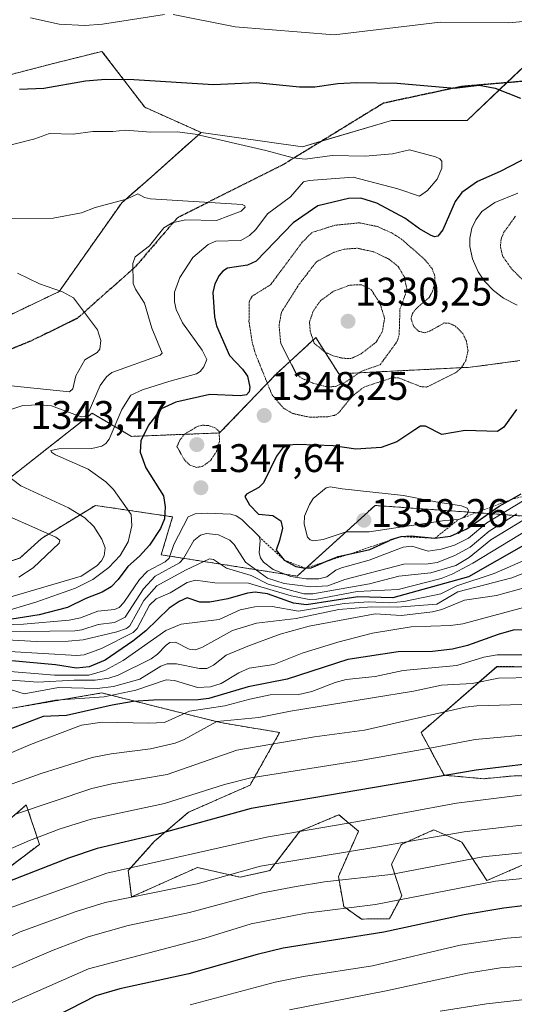
# Model space of a CAD drawing. Units: metres. Extents: x 647835 to 651285, y 4755472 to 4757860.
# Drawn here: x 648007 to 648131, y 4756998 to 4757246 of the extents above; entities that cross this region are included whole.
import ezdxf
from ezdxf.enums import TextEntityAlignment as Align

# ---------------------------------------------------------------- set-up
doc = ezdxf.new("R2010")
doc.units = ezdxf.units.M
doc.header["$MEASUREMENT"] = 0
for name, pattern in [('TRAZOS', [0.75, 0.5, -0.25]), ('TRAZOS2', [0.375, 0.25, -0.125]), ('TRAZOSX2', [1.5, 1, -0.5])]:
    doc.linetypes.add(name, pattern=pattern)
for name, color, linetype, lineweight in [('Arbolado forestal', 92, 'TRAZOS', 0), ('Arbolado forestal CxS', 92, 'Continuous', 0), ('Carátula', 7, 'Continuous', 5), ('Curva de nivel maestra', 36, 'Continuous', 30), ('Curva de nivel normal', 36, 'Continuous', 0), ('Curva de nivel normal depresión', 36, 'TRAZOS2', 0), ('Escarpado lineal', 39, 'TRAZOS', 0), ('Pastizal CxS', 92, 'Continuous', 0), ('Punto de cota en terreno', 7, 'Continuous', 0), ('Roquedo', 95, 'Continuous', 0), ('Roquedo CxS', 135, 'Continuous', 0), ('Ruta', 19, 'TRAZOS2', 30), ('Rótulo de punto de cota en terreno', 19, 'Continuous', 0), ('Senda', 19, 'TRAZOSX2', 0)]:
    doc.layers.add(name, color=color, linetype=linetype, lineweight=lineweight)
doc.styles.add('Arial', font='txt', dxfattribs={"height": 0.2})

# ---------------------------------------------------------------- blocks, each defined once
blk = doc.blocks.new('*U150')
at = {"layer": 'Pastizal CxS', "color": 92, "linetype": 'Continuous', "lineweight": 0}
blk.add_polyline3d([(648263.84, 4757220.35, 1355.16), (648236.56, 4757217.87, 1353.2), (648215.89, 4757217.05, 1351.68), (648211.76, 4757224.49, 1351.61), (648204.57, 4757228.53, 1350.49), (648192.06, 4757229.1, 1348.71), (648157.19, 4757229.45, 1347.97), (648139.05, 4757239.24, 1346.68), (648119.16, 4757220.35, 1351.56), (648100.15, 4757220.35, 1352.36), (648077.82, 4757213.74, 1353.92), (648052.3, 4757217.33, 1354.42), (648038.14, 4757223.66, 1352.46), (648027.39, 4757237.72, 1346.92), (648014.16, 4757234.42, 1347.84), (647995.15, 4757229.45, 1348.85), (647978.61, 4757220.36, 1351.01), (647967.04, 4757216.22, 1352.07), (647957.12, 4757203.82, 1356.7), (647940.58, 4757211.26, 1353.7), (647901.72, 4757216.22, 1355.02), (647875.27, 4757226.98, 1350.02), (647871.13, 4757242.69, 1343.5), (647880.23, 4757248.48, 1341.9)], dxfattribs=at)
blk = doc.blocks.new('*U156')
at = {"layer": 'Arbolado forestal CxS', "color": 92, "linetype": 'Continuous', "lineweight": 0}
for points in [[(647995.15, 4757229.45, 1348.85), (648014.16, 4757234.42, 1347.84), (648027.39, 4757237.72, 1346.92), (648038.14, 4757223.66, 1352.46), (648052.3, 4757217.33, 1354.42), (648038.97, 4757205.47, 1358.94), (648032.35, 4757199.68, 1359.95), (648016.64, 4757177.35, 1365.11), (647999.28, 4757169.08, 1367.94)], [(648002.49, 4757129.14, 1361.04), (648024.91, 4757146.74, 1358.63), (648034.83, 4757140.95, 1351.6), (648056.96, 4757141.8, 1345.04), (648071.21, 4757156.67, 1342.49), (648081.13, 4757165.77, 1334.12), (648086.92, 4757156.67, 1337.42), (648119.99, 4757158.32, 1345.35), (648132.39, 4757159.98, 1348.96)], [(648142.31, 4757120.27, 1331.56), (648096.01, 4757123.58, 1356.46), (648076.41, 4757105.82, 1344.87), (648042.27, 4757111.18, 1345.11), (648045.13, 4757120.71, 1347.46), (648025.74, 4757123.59, 1357.8), (648012.17, 4757115.27, 1364), (648006.72, 4757110.35, 1366.73), (647976.15, 4757100.27, 1362.13)]]:
    blk.add_polyline3d(points, dxfattribs=at)
blk = doc.blocks.new('*U163')
at = {"layer": 'Curva de nivel normal', "color": 36, "linetype": 'Continuous', "lineweight": 0}
for points in [[(647995.4, 4757093.32, 1345), (648007.68, 4757093.71, 1345), (648019.14, 4757094.76, 1345), (648021.97, 4757095.31, 1345), (648026.34, 4757097.03, 1345), (648030.53, 4757097.39, 1345), (648031.67, 4757097.94, 1345), (648032.92, 4757099.21, 1345), (648036.8, 4757104.98, 1345), (648038.85, 4757107.03, 1345), (648043.23, 4757109.38, 1345), (648044.3, 4757110.31, 1345), (648045.45, 4757113.8, 1345), (648049.09, 4757120.71, 1345), (648050.79, 4757121.48, 1345), (648053.79, 4757121.67, 1345), (648059.8, 4757121.35, 1345), (648061.09, 4757120.99, 1345), (648062.5, 4757120.06, 1345), (648066.86, 4757115.74, 1345), (648067.18, 4757114.79, 1345), (648066.9, 4757111.67, 1345), (648067.19, 4757110.44, 1345), (648067.96, 4757109.34, 1345), (648070.41, 4757107.48, 1345), (648074.84, 4757105.73, 1345), (648078.7, 4757105.16, 1345), (648081.86, 4757105.12, 1345), (648083.89, 4757105.67, 1345), (648086.17, 4757107.3, 1345), (648087.55, 4757107.88, 1345), (648094.55, 4757109.81, 1345), (648103.05, 4757113.09, 1345), (648105.27, 4757113.31, 1345), (648109.37, 4757112.05, 1345), (648112.65, 4757112.59, 1345), (648115.94, 4757113.57, 1345), (648119.54, 4757115.35, 1345), (648124.12, 4757119.21, 1345), (648133.48, 4757124.89, 1345)], [(648167.05, 4757247.06, 1345), (648157.4, 4757245.41, 1345), (648138.89, 4757245.76, 1345), (648129.55, 4757244.86, 1345), (648112.4, 4757245.06, 1345), (648085.7, 4757241.9, 1345), (648060.89, 4757243.92, 1345), (648045.25, 4757247.03, 1345)], [(648043.14, 4757246.96, 1345), (648027.53, 4757244.56, 1345), (648023.05, 4757244.21, 1345), (648016.6, 4757244.58, 1345), (648009.46, 4757246.14, 1345)]]:
    blk.add_polyline3d(points, dxfattribs=at)
blk = doc.blocks.new('*U199')
at = {"layer": 'Curva de nivel normal', "color": 36, "linetype": 'Continuous', "lineweight": 0}
blk.add_polyline3d([(647995.23, 4757091.77, 1340), (648020.55, 4757092.07, 1340), (648022.29, 4757092.31, 1340), (648026.45, 4757093.68, 1340), (648030.52, 4757094.19, 1340), (648033.24, 4757095.49, 1340), (648037.82, 4757102.61, 1340), (648040.79, 4757105.84, 1340), (648046.84, 4757109.14, 1340), (648047.84, 4757110.22, 1340), (648050.45, 4757114.8, 1340), (648052.13, 4757116.1, 1340), (648053.66, 4757116.5, 1340), (648056.69, 4757116.2, 1340), (648059.53, 4757114.83, 1340), (648060.59, 4757113.8, 1340), (648063.46, 4757109.32, 1340), (648068.96, 4757105.31, 1340), (648073.14, 4757103.96, 1340), (648079.91, 4757103.11, 1340), (648084.13, 4757103.35, 1340), (648088.45, 4757104.96, 1340), (648103.27, 4757108.84, 1340), (648109.34, 4757108.88, 1340), (648111.63, 4757109.23, 1340), (648116.08, 4757110.98, 1340), (648119.88, 4757113.13, 1340), (648124.66, 4757117.09, 1340), (648131.67, 4757121.47, 1340)], dxfattribs=at)
blk = doc.blocks.new('*U215')
at = {"layer": 'Curva de nivel normal', "color": 36, "linetype": 'Continuous', "lineweight": 0}
blk.add_polyline3d([(648133.64, 4757120.11, 1335), (648125.08, 4757114.96, 1335), (648119.67, 4757110.53, 1335), (648116.3, 4757108.47, 1335), (648110.05, 4757106.67, 1335), (648101.98, 4757105.77, 1335), (648094.62, 4757103.84, 1335), (648080.34, 4757101.34, 1335), (648078.09, 4757101.39, 1335), (648069.19, 4757103.82, 1335), (648064.88, 4757105.94, 1335), (648058.71, 4757107.81, 1335), (648055.38, 4757109.96, 1335), (648054.45, 4757110.16, 1335), (648048.36, 4757107.33, 1335), (648041.14, 4757103.34, 1335), (648037.88, 4757099.65, 1335), (648034.4, 4757093.28, 1335), (648033.58, 4757092.67, 1335), (648031.1, 4757091.78, 1335), (648022.63, 4757089.82, 1335), (648018.85, 4757089.44, 1335), (648010.94, 4757089.38, 1335), (647997.52, 4757090.1, 1335)], dxfattribs=at)
blk = doc.blocks.new('*U219')
at = {"layer": 'Curva de nivel maestra', "color": 36, "linetype": 'Continuous', "lineweight": 30}
blk.add_polyline3d([(648136.78, 4757092.31, 1300), (648130.76, 4757092.2, 1300), (648126.94, 4757091.18, 1300), (648119.21, 4757088.37, 1300), (648115.5, 4757087.44, 1300), (648110.44, 4757086.88, 1300), (648101.82, 4757086.8, 1300), (648089.16, 4757084.88, 1300), (648073.94, 4757079.9, 1300), (648064.1, 4757078.02, 1300), (648054.23, 4757075.04, 1300), (648051.58, 4757074.73, 1300), (648040.34, 4757074.64, 1300), (648035.19, 4757074.26, 1300), (648029.99, 4757073.42, 1300), (648018.51, 4757070.79, 1300), (648012.59, 4757070.57, 1300), (648003.85, 4757067.15, 1300)], dxfattribs=at)
blk = doc.blocks.new('*U222')
at = {"layer": 'Curva de nivel maestra', "color": 36, "linetype": 'Continuous', "lineweight": 30}
blk.add_polyline3d([(648260.01, 4757078.5, 1275), (648254.43, 4757079.13, 1275), (648242.76, 4757081.25, 1275), (648221.98, 4757084.05, 1275), (648217.6, 4757084.37, 1275), (648213.78, 4757084.18, 1275), (648201.99, 4757082.27, 1275), (648192.85, 4757079.8, 1275), (648176.4, 4757072.73, 1275), (648164.98, 4757068.36, 1275), (648153.14, 4757062.65, 1275), (648148.01, 4757060.89, 1275), (648140.94, 4757059.37, 1275), (648121.43, 4757057.04, 1275), (648111.15, 4757055.32, 1275), (648064.87, 4757047.4, 1275), (648041.16, 4757040.85, 1275), (648026.21, 4757037.33, 1275), (648018.99, 4757034.9, 1275), (648003.69, 4757028.94, 1275)], dxfattribs=at)
blk = doc.blocks.new('*U228')
at = {"layer": 'Curva de nivel maestra', "color": 36, "linetype": 'Continuous', "lineweight": 30}
blk.add_polyline3d([(648133.82, 4757023.01, 1250), (648128.38, 4757022.38, 1250), (648118.43, 4757020.65, 1250), (648098.24, 4757016.35, 1250), (648072.91, 4757012.26, 1250), (648066.38, 4757010.73, 1250), (648049.24, 4757005.82, 1250), (648031.86, 4757002.06, 1250), (648025.84, 4757000.28, 1250), (648012.44, 4756993.46, 1250)], dxfattribs=at)
blk = doc.blocks.new('*U230')
at = {"layer": 'Curva de nivel maestra', "color": 36, "linetype": 'Continuous', "lineweight": 30}
blk.add_polyline3d([(648133.94, 4757113.85, 1325), (648119.51, 4757105.61, 1325), (648100.51, 4757100.37, 1325), (648091.72, 4757100.57, 1325), (648078.76, 4757098.56, 1325), (648075.53, 4757099.06, 1325), (648068.96, 4757101.36, 1325), (648065.86, 4757101.75, 1325), (648063.97, 4757101.56, 1325), (648059.01, 4757100.07, 1325), (648054.51, 4757099.23, 1325), (648051.99, 4757099.28, 1325), (648048.82, 4757100.39, 1325), (648046.81, 4757099.45, 1325), (648044.31, 4757097.73, 1325), (648038.4, 4757092.09, 1325), (648035.18, 4757089.44, 1325), (648028.22, 4757084.68, 1325), (648024.18, 4757083, 1325), (648020.98, 4757082.7, 1325), (648015.7, 4757083.49, 1325), (647998.16, 4757085.08, 1325)], dxfattribs=at)
blk = doc.blocks.new('5PATER')
at = {"layer": 'Carátula', "linetype": 'Continuous', "lineweight": 5}
h = blk.add_hatch(color=250, dxfattribs=at)
edge = h.paths.add_edge_path()
edge.add_ellipse((0, 0.01), major_axis=(-1.33, -1.34), ratio=0.999422, start_angle=0, end_angle=360)

msp = doc.modelspace()

# ---------------------------------------------------------------- linework, layer by layer
at = {"layer": 'Arbolado forestal', "color": 92, "linetype": 'TRAZOS', "lineweight": 0}
for points in [[(648052.3, 4757217.33, 1354.42), (648038.14, 4757223.67, 1352.46), (648027.39, 4757237.73, 1346.92), (648014.16, 4757234.42, 1347.84), (647995.15, 4757229.46, 1348.85), (647978.61, 4757220.36, 1351.01), (647967.04, 4757216.22, 1352.07), (647957.12, 4757203.82, 1356.7), (647940.58, 4757211.26, 1353.7), (647901.72, 4757216.22, 1355.02), (647875.27, 4757226.98, 1350.02), (647871.13, 4757242.69, 1343.5), (647880.23, 4757248.48, 1341.9)], [(647999.28, 4757169.08, 1367.94), (648016.64, 4757177.35, 1365.11), (648032.35, 4757199.68, 1359.95), (648038.97, 4757205.47, 1358.94), (648052.3, 4757217.33, 1354.42)], [(648132.39, 4757159.98, 1348.96), (648119.99, 4757158.32, 1345.35), (648086.92, 4757156.67, 1337.42), (648081.13, 4757165.77, 1334.12), (648071.21, 4757156.67, 1342.49), (648056.96, 4757141.8, 1345.04), (648034.83, 4757140.95, 1351.6), (648024.91, 4757146.74, 1358.63), (648002.49, 4757129.14, 1361.04)], [(647976.15, 4757100.27, 1362.13), (648006.72, 4757110.35, 1366.73), (648012.17, 4757115.27, 1364), (648025.73, 4757123.59, 1357.8), (648045.13, 4757120.72, 1347.46), (648042.27, 4757111.18, 1345.11), (648076.41, 4757105.82, 1344.87), (648096.01, 4757123.58, 1356.46), (648142.31, 4757120.27, 1331.56)], [(648139.84, 4757055.7, 1272.38), (648130.95, 4757055.61, 1272.79), (648123.34, 4757054.89, 1273.02), (648113.37, 4757055.76, 1274.73), (648107.58, 4757066.51, 1282.38), (648126.6, 4757083.06, 1291.82), (648142.31, 4757083.05, 1291.22)], [(647988.53, 4757069.82, 1307.36), (648027.39, 4757076.44, 1306.63), (648043.28, 4757072.46, 1297.8), (648057.15, 4757069, 1289.3), (648072.03, 4757066.51, 1286.17), (648064.59, 4757053.28, 1278.72), (648049.14, 4757046.45, 1276.91), (648040.62, 4757039.22, 1273.3), (648034, 4757031.78, 1269.43), (648034.83, 4757025.16, 1264.42), (648051.36, 4757032.6, 1267.18), (648062.11, 4757030.12, 1263.38), (648069.55, 4757031.78, 1263.29), (648077.13, 4757041.68, 1269.45), (648080.91, 4757043.28, 1270.09), (648086.91, 4757045.84, 1271.4), (648091.87, 4757041.7, 1268.09), (648086.79, 4757030.35, 1260.54), (648088.14, 4757022.75, 1255.16), (648092.62, 4757019.62, 1252.47), (648099.61, 4757019.7, 1251.78), (648102.72, 4757025.45, 1255.53), (648100.14, 4757033.43, 1261.22), (648102.62, 4757038.39, 1264.52), (648107.34, 4757040.5, 1265.33), (648110.78, 4757042.05, 1265.76), (648117.8, 4757038.95, 1263.05), (648124.12, 4757029.29, 1254.88), (648142.59, 4757037.32, 1259.63)], [(647999.8, 4757029.4, 1275.83), (648011.68, 4757038.39, 1278.48), (648008.37, 4757048.32, 1285.41), (647999.05, 4757040.19, 1282.48)]]:
    msp.add_polyline3d(points, dxfattribs=at)
at = {"layer": 'Arbolado forestal CxS', "color": 92, "linetype": 'Continuous', "lineweight": 0}
for points in [[(648139.84, 4757055.7, 1272.38), (648130.95, 4757055.6, 1272.79), (648123.34, 4757054.89, 1273.02), (648113.37, 4757055.76, 1274.73), (648107.58, 4757066.51, 1282.38), (648126.6, 4757083.05, 1291.81), (648142.31, 4757083.05, 1291.22)], [(647988.53, 4757069.82, 1307.36), (648027.39, 4757076.44, 1306.63), (648043.28, 4757072.46, 1297.8), (648057.15, 4757069, 1289.3), (648072.03, 4757066.51, 1286.17), (648064.59, 4757053.28, 1278.72), (648049.14, 4757046.45, 1276.91), (648040.62, 4757039.22, 1273.3), (648034, 4757031.78, 1269.43), (648034.83, 4757025.16, 1264.42), (648051.36, 4757032.6, 1267.18), (648062.11, 4757030.12, 1263.38), (648069.55, 4757031.78, 1263.29), (648077.13, 4757041.68, 1269.45), (648080.91, 4757043.28, 1270.09), (648086.91, 4757045.84, 1271.4), (648091.87, 4757041.7, 1268.09), (648086.79, 4757030.35, 1260.54), (648088.14, 4757022.75, 1255.16), (648092.62, 4757019.62, 1252.47), (648099.61, 4757019.7, 1251.78), (648102.72, 4757025.45, 1255.53), (648100.14, 4757033.43, 1261.22), (648102.62, 4757038.39, 1264.52), (648107.34, 4757040.5, 1265.33), (648110.79, 4757042.05, 1265.76), (648117.81, 4757038.95, 1263.05), (648124.12, 4757029.29, 1254.88), (648142.59, 4757037.31, 1259.63)], [(647999.8, 4757029.4, 1275.82), (648011.68, 4757038.39, 1278.48), (648008.37, 4757048.32, 1285.41), (647999.05, 4757040.19, 1282.48)]]:
    msp.add_polyline3d(points, dxfattribs=at)
at = {"layer": 'Curva de nivel maestra', "color": 36, "linetype": 'Continuous', "lineweight": 30}
for points in [[(648006.69, 4757228.24, 1350), (648012.76, 4757228.46, 1350), (648023.26, 4757230.33, 1350), (648028.24, 4757230.73, 1350), (648035.41, 4757230.62, 1350), (648055.43, 4757229.36, 1350), (648066.15, 4757229.92, 1350), (648077, 4757228.8, 1350), (648080.85, 4757228.85, 1350), (648086.66, 4757229.66, 1350), (648091.3, 4757229.89, 1350), (648101.56, 4757229.72, 1350), (648115.97, 4757228.49, 1350), (648122.16, 4757229.2, 1350), (648126.22, 4757228.51, 1350), (648132.53, 4757225.96, 1350)], [(648134.78, 4757211.27, 1350), (648127.47, 4757207.53, 1350), (648121.78, 4757205.04, 1350), (648117.83, 4757202.23, 1350), (648116.12, 4757200.02, 1350), (648113.02, 4757192.83, 1350), (648111.81, 4757191.26, 1350), (648110.99, 4757191.13, 1350), (648109.94, 4757191.56, 1350), (648107.17, 4757193.11, 1350), (648103.54, 4757195.77, 1350), (648096.47, 4757199.6, 1350), (648092.48, 4757200.8, 1350), (648089.3, 4757200.77, 1350), (648081.61, 4757198.87, 1350), (648075.46, 4757194.62, 1350), (648066.11, 4757185.01, 1350), (648063.97, 4757184.01, 1350), (648058.96, 4757183.25, 1350), (648057.72, 4757182.44, 1350), (648056.83, 4757181.35, 1350), (648055.74, 4757179.28, 1350), (648055.25, 4757177.12, 1350), (648055.68, 4757170.97, 1350), (648056.14, 4757168.77, 1350), (648059.42, 4757161.24, 1350), (648062.72, 4757157.88, 1350), (648063.93, 4757156.06, 1350), (648064.56, 4757153.3, 1350), (648064.36, 4757152.12, 1350), (648063.68, 4757151.36, 1350), (648062.13, 4757151.1, 1350), (648054.47, 4757151.48, 1350), (648045.97, 4757149.52, 1350), (648042.25, 4757147.86, 1350), (648039.04, 4757143.78, 1350), (648037.15, 4757139.8, 1350), (648037.02, 4757136.96, 1350), (648038.42, 4757133.01, 1350), (648042.82, 4757125.98, 1350), (648043.25, 4757123.21, 1350), (648043.07, 4757120.23, 1350), (648042.1, 4757117.75, 1350), (648039.32, 4757113.59, 1350), (648036.84, 4757110.81, 1350), (648033.88, 4757108.2, 1350), (648031.42, 4757104.96, 1350), (648029.69, 4757103.11, 1350), (648027.47, 4757101.76, 1350), (648023.33, 4757100.18, 1350), (648018.75, 4757097.97, 1350), (648011.57, 4757096.09, 1350), (648002.67, 4757094.68, 1350)], [(648131.58, 4757147.71, 1350), (648128.36, 4757143.22, 1350), (648126.79, 4757142.21, 1350), (648118.62, 4757142.45, 1350), (648112.81, 4757141.39, 1350), (648108.67, 4757143.48, 1350), (648107.42, 4757143.49, 1350), (648105.99, 4757142.61, 1350), (648101.46, 4757139.6, 1350), (648097.56, 4757138.17, 1350), (648091.21, 4757137.77, 1350), (648085.48, 4757138.56, 1350), (648076.62, 4757138.93, 1350), (648074.13, 4757138.7, 1350), (648072.77, 4757138.01, 1350), (648071.28, 4757135.93, 1350), (648067.96, 4757129.26, 1350), (648066.77, 4757128.13, 1350), (648063.71, 4757126.44, 1350), (648063.29, 4757125.81, 1350), (648064.49, 4757123.73, 1350), (648066.74, 4757121.36, 1350), (648070.33, 4757121.06, 1350), (648072.3, 4757119.71, 1350), (648072.75, 4757117.9, 1350), (648072.01, 4757114.75, 1350), (648071.17, 4757112.36, 1350), (648073.21, 4757109.84, 1350), (648076.08, 4757108.25, 1350), (648078.46, 4757107.81, 1350)], [(648078.46, 4757107.81, 1350), (648079.94, 4757107.94, 1350), (648083.62, 4757109.46, 1350), (648086.76, 4757110.76, 1350), (648089.85, 4757111.46, 1350), (648094.67, 4757112.54, 1350), (648099.28, 4757114.64, 1350), (648100.05, 4757114.99, 1350), (648102.6, 4757115.76, 1350), (648105.05, 4757115.93, 1350), (648111.07, 4757115.33, 1350), (648114.96, 4757115.89, 1350), (648119.09, 4757117.71, 1350), (648127.23, 4757123.37, 1350), (648130.19, 4757125.08, 1350), (648132.7, 4757126.52, 1350)]]:
    msp.add_polyline3d(points, dxfattribs=at)
at = {"layer": 'Curva de nivel normal', "color": 36, "linetype": 'Continuous', "lineweight": 0}
for points in [[(648001.8, 4757096.62, 1355), (648010.75, 4757099.23, 1355), (648020.77, 4757102.76, 1355), (648025.12, 4757104.94, 1355), (648029.1, 4757107.97, 1355), (648031.93, 4757111.04, 1355), (648033.95, 4757114.44, 1355), (648034.92, 4757118.46, 1355), (648034.72, 4757121.28, 1355), (648030.28, 4757127.63, 1355), (648028.34, 4757129.5, 1355), (648023.88, 4757132.7, 1355), (648015.67, 4757136.32, 1355), (648014.68, 4757136.94, 1355), (648014.55, 4757137.36, 1355), (648016.56, 4757137.84, 1355), (648024.88, 4757137.9, 1355), (648027.39, 4757138.48, 1355), (648028.39, 4757139.16, 1355), (648029.2, 4757140.27, 1355), (648032.35, 4757147.67, 1355), (648034.64, 4757151.34, 1355), (648037.58, 4757152.63, 1355), (648044.18, 4757154.77, 1355), (648051.17, 4757156.68, 1355), (648052.04, 4757157.22, 1355), (648053.02, 4757158.41, 1355), (648053.71, 4757160.31, 1355), (648052.55, 4757162.6, 1355), (648047.63, 4757169.49, 1355), (648046.06, 4757172.8, 1355), (648045.62, 4757174.73, 1355), (648045.65, 4757177.17, 1355), (648046.94, 4757180.88, 1355), (648050.23, 4757185.95, 1355), (648054.07, 4757189.16, 1355), (648056.03, 4757190.03, 1355), (648062.25, 4757190.18, 1355), (648064.48, 4757191.43, 1355), (648066.02, 4757192.94, 1355), (648069, 4757196.9, 1355), (648074.79, 4757201.18, 1355), (648078.05, 4757204.95, 1355), (648079.42, 4757205.29, 1355), (648090.52, 4757206.1, 1355), (648101.72, 4757203.14, 1355), (648107.22, 4757201.36, 1355), (648109.2, 4757202.71, 1355), (648111.61, 4757205.56, 1355), (648112.83, 4757208.38, 1355), (648112.76, 4757210.15, 1355), (648112.33, 4757210.7, 1355), (648111.22, 4757211.22, 1355), (648104.7, 4757212.99, 1355), (648100.44, 4757211.99, 1355), (648093.5, 4757211.42, 1355), (648085.27, 4757211.57, 1355), (648078.42, 4757210.59, 1355), (648075.45, 4757210.96, 1355), (648068.56, 4757212.84, 1355), (648050.78, 4757216.95, 1355), (648046.28, 4757217.5, 1355), (648039.65, 4757217.45, 1355), (648033.26, 4757217.89, 1355), (648030.09, 4757217.54, 1355), (648025.12, 4757217.58, 1355), (648020.15, 4757216.9, 1355), (648014.19, 4757217.09, 1355), (648010.5, 4757215.7, 1355), (648001.19, 4757213.37, 1355)], [(648004.22, 4757147.6, 1360), (648007.51, 4757148.67, 1360), (648011.89, 4757148.86, 1360), (648014.68, 4757148.59, 1360), (648022.17, 4757145.85, 1360), (648023.14, 4757145.91, 1360), (648024.2, 4757147.33, 1360), (648026.95, 4757153.75, 1360), (648028.55, 4757155.94, 1360), (648029.87, 4757156.99, 1360), (648042.04, 4757161.38, 1360), (648042.51, 4757161.85, 1360), (648039.88, 4757168.16, 1360), (648038.1, 4757174.44, 1360), (648035.79, 4757177.92, 1360), (648035.19, 4757179.38, 1360), (648035.15, 4757184.4, 1360), (648035.71, 4757186.08, 1360), (648039.32, 4757188.83, 1360), (648042.97, 4757193.36, 1360), (648045.02, 4757194.66, 1360), (648048.36, 4757195.37, 1360), (648056.18, 4757195.22, 1360), (648062.34, 4757197.52, 1360), (648063.39, 4757198.55, 1360), (648063.31, 4757198.92, 1360), (648062.58, 4757199.21, 1360), (648039.59, 4757200.67, 1360), (648038.07, 4757201.01, 1360), (648036.38, 4757201.95, 1360), (648033.52, 4757200.56, 1360), (648025.68, 4757198.44, 1360), (648022.22, 4757197.17, 1360), (648015.15, 4757195.77, 1360), (647996.77, 4757195.74, 1360)], [(648131.92, 4757202.11, 1345), (648126.11, 4757199.72, 1345), (648122.89, 4757197.47, 1345), (648121.3, 4757195.35, 1345), (648120.36, 4757193.25, 1345), (648119.81, 4757190.75, 1345), (648119.83, 4757188.69, 1345), (648120.5, 4757185.61, 1345), (648121.89, 4757182.34, 1345), (648123.54, 4757179.92, 1345), (648125.76, 4757177.64, 1345), (648128.26, 4757175.71, 1345), (648131.74, 4757173.9, 1345)], [(648002.1, 4757153.91, 1365), (648019.2, 4757152.18, 1365), (648020.03, 4757152.91, 1365), (648020.79, 4757156.15, 1365), (648023.04, 4757160.22, 1365), (648026.18, 4757162.05, 1365), (648026.88, 4757162.84, 1365), (648027.07, 4757165.04, 1365), (648026.28, 4757167.74, 1365), (648020.27, 4757175.79, 1365), (648017.44, 4757177.32, 1365), (648011.67, 4757179.32, 1365), (648006.17, 4757181.94, 1365)], [(648002.23, 4757099.9, 1360), (648022.12, 4757105.79, 1360), (648026.08, 4757108.42, 1360), (648027.27, 4757109.7, 1360), (648027.92, 4757110.95, 1360), (648028.17, 4757112.92, 1360), (648027.36, 4757115.13, 1360), (648025.34, 4757118.27, 1360), (648023.12, 4757120.46, 1360), (648019, 4757123, 1360), (648006.97, 4757128.52, 1360), (648003.16, 4757131.43, 1360)], [(648080.58, 4757114.71, 1355), (648082.94, 4757114.99, 1355), (648088.78, 4757116.91, 1355), (648094.54, 4757116.96, 1355), (648113.51, 4757119.76, 1355), (648116.99, 4757120.03, 1355), (648118.11, 4757120.49, 1355), (648119.21, 4757121.45, 1355), (648119.53, 4757122.3, 1355), (648119.18, 4757122.93, 1355), (648117.74, 4757123.52, 1355), (648111.33, 4757124.49, 1355), (648103.18, 4757126.1, 1355), (648087.78, 4757127.72, 1355), (648084.75, 4757128.26, 1355), (648083.69, 4757128.03, 1355), (648080.48, 4757125.36, 1355), (648079.57, 4757123.86, 1355), (648078.3, 4757120.91, 1355), (648078.17, 4757118.85, 1355), (648079.06, 4757115.64, 1355), (648079.74, 4757114.96, 1355), (648080.58, 4757114.71, 1355)], [(648006.47, 4757105.54, 1365), (648010.07, 4757107.9, 1365), (648016.61, 4757114.08, 1365), (648016.83, 4757114.86, 1365), (648015.78, 4757115.65, 1365), (647998.69, 4757123.14, 1365)], [(648134.66, 4757117.58, 1330), (648120.6, 4757109.04, 1330), (648115.6, 4757106.42, 1330), (648112.6, 4757105.24, 1330), (648101.83, 4757102.42, 1330), (648091.53, 4757101.94, 1330), (648081.38, 4757100.05, 1330), (648079.43, 4757099.95, 1330), (648074.92, 4757100.85, 1330), (648064.21, 4757104.04, 1330), (648055.72, 4757104.1, 1330), (648050.9, 4757104.83, 1330), (648048.76, 4757104.21, 1330), (648044.52, 4757101.65, 1330), (648040.98, 4757100.11, 1330), (648039.33, 4757098.55, 1330), (648036.25, 4757092.62, 1330), (648035.25, 4757091.64, 1330), (648027.3, 4757087.62, 1330), (648022.88, 4757086.06, 1330), (648021.09, 4757085.83, 1330), (648004.17, 4757086.9, 1330)], [(648136.52, 4757111.1, 1320), (648125.96, 4757106.48, 1320), (648116.55, 4757103.35, 1320), (648112.54, 4757101.34, 1320), (648103.23, 4757099.45, 1320), (648099.69, 4757099.1, 1320), (648094.46, 4757099.38, 1320), (648088.24, 4757098.91, 1320), (648076.77, 4757096.98, 1320), (648070.17, 4757098.18, 1320), (648065.82, 4757098.1, 1320), (648062.09, 4757097.37, 1320), (648056.87, 4757094.89, 1320), (648047.31, 4757093.71, 1320), (648043.4, 4757092.12, 1320), (648032.69, 4757084.59, 1320), (648028.11, 4757082.08, 1320), (648024.07, 4757080.96, 1320), (648015.43, 4757080.89, 1320), (648001.24, 4757082.11, 1320)], [(648003.6, 4757079.77, 1315), (648011.24, 4757079.12, 1315), (648020.42, 4757079.7, 1315), (648025.66, 4757079.7, 1315), (648029.11, 4757080.15, 1315), (648031.43, 4757080.89, 1315), (648039.73, 4757085, 1315), (648041.37, 4757086.17, 1315), (648043.5, 4757088.46, 1315), (648044.4, 4757089.1, 1315), (648045.84, 4757089.19, 1315), (648049.29, 4757087.43, 1315), (648050.82, 4757087.31, 1315), (648052.5, 4757087.91, 1315), (648060.23, 4757092.11, 1315), (648066.22, 4757093.96, 1315), (648076.15, 4757095.2, 1315), (648086.95, 4757097.42, 1315), (648095.08, 4757098.07, 1315), (648101.61, 4757098, 1315), (648111.52, 4757098.79, 1315), (648116.82, 4757101.86, 1315), (648130.35, 4757105.39, 1315), (648136.15, 4757107.62, 1315)], [(648136.22, 4757103.66, 1310), (648126.5, 4757100.94, 1310), (648118.49, 4757099.76, 1310), (648112.76, 4757097.42, 1310), (648110.48, 4757096.81, 1310), (648102.68, 4757095.92, 1310), (648096.01, 4757096.34, 1310), (648079.47, 4757093.27, 1310), (648072.21, 4757091.22, 1310), (648064.02, 4757088.23, 1310), (648058.59, 4757085.92, 1310), (648055.39, 4757083.42, 1310), (648053.71, 4757082.56, 1310), (648051.91, 4757082.57, 1310), (648046.15, 4757083.76, 1310), (648043.73, 4757083.73, 1310), (648042.22, 4757083.17, 1310), (648036.91, 4757079.94, 1310), (648030.3, 4757078.04, 1310), (648026.15, 4757077.61, 1310), (648016.49, 4757077.78, 1310), (648007.85, 4757076.26, 1310), (648004.67, 4757077.2, 1310)], [(648134.54, 4757098.25, 1305), (648118.08, 4757093.81, 1305), (648114.98, 4757093.39, 1305), (648105.09, 4757093.08, 1305), (648095.34, 4757091.48, 1305), (648086.7, 4757089.18, 1305), (648077.68, 4757086.44, 1305), (648070.54, 4757083.59, 1305), (648064.36, 4757082.66, 1305), (648061.74, 4757081.51, 1305), (648057.31, 4757078.85, 1305), (648054.7, 4757077.98, 1305), (648051.38, 4757077.83, 1305), (648045.64, 4757079.62, 1305), (648043.56, 4757079.73, 1305), (648035.9, 4757077.15, 1305), (648027.92, 4757075.51, 1305), (648015.68, 4757074.66, 1305), (648006.2, 4757072.91, 1305)], [(648133.15, 4757086.07, 1295), (648126.72, 4757086.06, 1295), (648123.39, 4757085.42, 1295), (648116.54, 4757083.35, 1295), (648103.12, 4757082.08, 1295), (648096.01, 4757080.56, 1295), (648088.77, 4757079.84, 1295), (648086.02, 4757079.11, 1295), (648080.15, 4757076.82, 1295), (648076.88, 4757076.02, 1295), (648069.65, 4757075.99, 1295), (648064.58, 4757074.88, 1295), (648058.27, 4757073.19, 1295), (648049.39, 4757071.9, 1295), (648043.08, 4757069.05, 1295), (648039.06, 4757068.85, 1295), (648027.46, 4757069.09, 1295), (648022.21, 4757068.32, 1295), (648009.39, 4757063.48, 1295), (648003.54, 4757060.95, 1295)], [(648135.81, 4757080.31, 1290), (648127, 4757080.2, 1290), (648120.43, 4757078.85, 1290), (648112.74, 4757078.39, 1290), (648105.67, 4757076.87, 1290), (648074.78, 4757071.9, 1290), (648066.81, 4757070.27, 1290), (648056.23, 4757069.31, 1290), (648048.03, 4757064.75, 1290), (648045.78, 4757063.82, 1290), (648039.56, 4757062.44, 1290), (648029.73, 4757061.16, 1290), (648024.95, 4757060.21, 1290), (648012.08, 4757056.2, 1290), (647998.85, 4757051.47, 1290)], [(648268.21, 4757071.2, 1270), (648259.07, 4757071.7, 1270), (648251.99, 4757072.52, 1270), (648235.44, 4757075.23, 1270), (648220.3, 4757077.08, 1270), (648213.84, 4757077.1, 1270), (648205.07, 4757076.28, 1270), (648198.35, 4757075, 1270), (648192.36, 4757072.9, 1270), (648168.29, 4757062.38, 1270), (648157.75, 4757056.99, 1270), (648152.98, 4757055, 1270), (648148.26, 4757053.47, 1270), (648137.96, 4757051.43, 1270), (648116.52, 4757048.77, 1270), (648091.21, 4757044.03, 1270), (648068.71, 4757040.16, 1270), (648028.64, 4757031.17, 1270), (648004.04, 4757022.33, 1270)], [(648135.77, 4757073.65, 1285), (648121.57, 4757073.23, 1285), (648118.65, 4757072.88, 1285), (648093.4, 4757067.09, 1285), (648080.83, 4757065.39, 1285), (648061.32, 4757062.06, 1285), (648043.75, 4757055.99, 1285), (648029.87, 4757053.58, 1285), (648024.88, 4757052.43, 1285), (648005.4, 4757045.88, 1285)], [(648266.02, 4757064.3, 1265), (648251.75, 4757065.45, 1265), (648236.42, 4757068.15, 1265), (648224.2, 4757069.85, 1265), (648215.47, 4757070.36, 1265), (648208.29, 4757069.95, 1265), (648201.26, 4757068.81, 1265), (648195, 4757066.89, 1265), (648170.3, 4757055.66, 1265), (648158.83, 4757049.77, 1265), (648147.64, 4757045.51, 1265), (648141.48, 4757044.25, 1265), (648118.44, 4757041.56, 1265), (648096.74, 4757037.73, 1265), (648067.23, 4757032.93, 1265), (648051.29, 4757028.43, 1265), (648028.18, 4757023.81, 1265), (648020.86, 4757021.54, 1265), (648006.84, 4757016.4, 1265), (647985.57, 4757006.36, 1265)], [(648137.68, 4757066.26, 1280), (648121.14, 4757064.71, 1280), (648111.13, 4757062.84, 1280), (648092.38, 4757059.45, 1280), (648064.76, 4757055.11, 1280), (648058.21, 4757053.42, 1280), (648043.07, 4757048.62, 1280), (648024.66, 4757044.7, 1280), (648016.92, 4757042.27, 1280), (648009.16, 4757039.4, 1280), (647975.42, 4757024.65, 1280)], [(648268.66, 4757057.39, 1260), (648253.15, 4757058.4, 1260), (648230.6, 4757062.04, 1260), (648220.74, 4757063.14, 1260), (648214.18, 4757063.32, 1260), (648206.56, 4757062.74, 1260), (648199.4, 4757061.28, 1260), (648193.03, 4757059.1, 1260), (648164.96, 4757046.38, 1260), (648154.74, 4757040.73, 1260), (648147.37, 4757038.09, 1260), (648143.42, 4757037.37, 1260), (648123.13, 4757035.24, 1260), (648100, 4757030.78, 1260), (648083.33, 4757028.93, 1260), (648076.16, 4757027.76, 1260), (648067.69, 4757026.18, 1260), (648049.35, 4757021.26, 1260), (648033.96, 4757017.99, 1260), (648023.9, 4757015.11, 1260), (648015.11, 4757011.79, 1260), (647988.88, 4757000.53, 1260)], [(648004.41, 4756998.43, 1255), (648024.01, 4757007.11, 1255), (648053.22, 4757014.83, 1255), (648064.89, 4757018.39, 1255), (648078.64, 4757021.11, 1255), (648096.12, 4757023.28, 1255), (648126.28, 4757029.13, 1255), (648145.23, 4757030.96, 1255), (648149.31, 4757031.7, 1255), (648154.02, 4757033.53, 1255), (648169.3, 4757043.07, 1255), (648174.9, 4757045.93, 1255), (648186.23, 4757049.37, 1255), (648198.12, 4757053.88, 1255), (648202.94, 4757055.01, 1255), (648209.44, 4757055.99, 1255), (648215.23, 4757056.6, 1255), (648219.45, 4757056.62, 1255), (648231.16, 4757055.09, 1255), (648247.48, 4757052.03, 1255), (648258.49, 4757050.74, 1255), (648294.2, 4757049.19, 1255)], [(648288.09, 4757034.5, 1245), (648254.25, 4757036.66, 1245), (648248.59, 4757037.35, 1245), (648224.3, 4757041.64, 1245), (648216.07, 4757041.86, 1245), (648205.71, 4757041.3, 1245), (648202.04, 4757040.64, 1245), (648196.16, 4757039.04, 1245), (648185.21, 4757037.54, 1245), (648181.55, 4757036.59, 1245), (648177.77, 4757034.8, 1245), (648173.53, 4757032.2, 1245), (648153.36, 4757018.41, 1245), (648148.99, 4757016.43, 1245), (648129.24, 4757014.8, 1245), (648117.37, 4757013.03, 1245), (648095.4, 4757007.88, 1245), (648078.02, 4757005.19, 1245), (648070.93, 4757003.79, 1245), (648049.55, 4756998.08, 1245)], [(648268.73, 4757028, 1240), (648258.71, 4757029.36, 1240), (648246.12, 4757030.34, 1240), (648226.32, 4757034.31, 1240), (648217.38, 4757034.7, 1240), (648206.01, 4757034.16, 1240), (648198.73, 4757033.16, 1240), (648191.2, 4757032.68, 1240), (648184.47, 4757031.24, 1240), (648180.55, 4757029.11, 1240), (648167.57, 4757020.59, 1240), (648155.68, 4757011.52, 1240), (648153.35, 4757010.22, 1240), (648149.72, 4757008.95, 1240), (648143.74, 4757007.92, 1240), (648134.66, 4757007.82, 1240), (648127.54, 4757007.37, 1240), (648119.23, 4757006.04, 1240), (648098.81, 4757001.58, 1240), (648074.51, 4756996.78, 1240)], [(648271.9, 4757020.66, 1235), (648258.28, 4757021.42, 1235), (648243.32, 4757023.12, 1235), (648233.35, 4757025.44, 1235), (648226.25, 4757026.87, 1235), (648218.75, 4757027.37, 1235), (648195.14, 4757027.09, 1235), (648190.38, 4757026.63, 1235), (648187.55, 4757025.63, 1235), (648182.58, 4757022.75, 1235), (648156.23, 4757003.67, 1235), (648151.42, 4757000.95, 1235), (648148.82, 4757000.38, 1235), (648135.13, 4756999.53, 1235), (648124.01, 4756998.27, 1235), (648112.42, 4756996.43, 1235)]]:
    msp.add_polyline3d(points, dxfattribs=at)
at = {"layer": 'Curva de nivel normal depresión', "color": 36, "linetype": 'TRAZOS2', "lineweight": 0}
for points in [[(648131.33, 4757196.31, 1340), (648128.32, 4757192.14, 1340), (648127.7, 4757190.55, 1340), (648127.51, 4757188.67, 1340), (648128.09, 4757186.21, 1340), (648130.39, 4757182.98, 1340), (648133.27, 4757180.13, 1340)], [(648079.51, 4757145.76, 1345), (648084.13, 4757145.88, 1345), (648085.81, 4757146.22, 1345), (648086.75, 4757146.74, 1345), (648090.17, 4757150.94, 1345), (648093.24, 4757153.35, 1345), (648100.35, 4757155.69, 1345), (648101.89, 4757155.67, 1345), (648107.48, 4757153.46, 1345), (648108.93, 4757153.33, 1345), (648116.26, 4757156.95, 1345), (648117.66, 4757158.15, 1345), (648118.81, 4757159.94, 1345), (648119.38, 4757162.45, 1345), (648118.96, 4757164.93, 1345), (648118.05, 4757166.83, 1345), (648116.13, 4757168.7, 1345), (648114.61, 4757169.4, 1345), (648113.41, 4757169.45, 1345), (648109.68, 4757167.36, 1345), (648108.47, 4757167.01, 1345), (648106.91, 4757167.38, 1345), (648105.76, 4757168.58, 1345), (648105.06, 4757170.52, 1345), (648105.4, 4757171.85, 1345), (648106.58, 4757173.27, 1345), (648109.63, 4757175.88, 1345), (648110.49, 4757177.47, 1345), (648111.05, 4757179.6, 1345), (648111.04, 4757181.21, 1345), (648110.36, 4757183.11, 1345), (648108.5, 4757185.41, 1345), (648102.75, 4757190.46, 1345), (648100.28, 4757192.05, 1345), (648096.58, 4757193.7, 1345), (648092.06, 4757194.62, 1345), (648085.94, 4757194.02, 1345), (648080.21, 4757192.21, 1345), (648077.7, 4757189.74, 1345), (648069.77, 4757179.07, 1345), (648065.11, 4757176.17, 1345), (648064.42, 4757174.94, 1345), (648064.33, 4757169.84, 1345), (648065.14, 4757164.59, 1345), (648065.97, 4757161.67, 1345), (648070.14, 4757151.36, 1345), (648073.03, 4757148.03, 1345), (648075.24, 4757146.73, 1345), (648079.51, 4757145.76, 1345)], [(648084.03, 4757153.37, 1340), (648086.09, 4757153.49, 1340), (648088.49, 4757154.55, 1340), (648092.68, 4757157.36, 1340), (648097.29, 4757158.96, 1340), (648101.6, 4757164.85, 1340), (648102.07, 4757166.46, 1340), (648102.28, 4757172.96, 1340), (648104.04, 4757177.77, 1340), (648103.38, 4757180.98, 1340), (648101.81, 4757183.68, 1340), (648099.47, 4757185.53, 1340), (648095.65, 4757187.33, 1340), (648091.59, 4757188.23, 1340), (648088.23, 4757188.01, 1340), (648085.62, 4757187.18, 1340), (648081.29, 4757184.84, 1340), (648076.9, 4757179.14, 1340), (648072.47, 4757172.12, 1340), (648071.89, 4757168.81, 1340), (648072.31, 4757164.36, 1340), (648076.18, 4757156.75, 1340), (648077.55, 4757155.59, 1340), (648080.4, 4757154.33, 1340), (648084.03, 4757153.37, 1340)], [(648089.91, 4757160.48, 1335), (648092.52, 4757161.7, 1335), (648096.3, 4757164.66, 1335), (648097.87, 4757167.35, 1335), (648098.41, 4757170.64, 1335), (648097.22, 4757174.44, 1335), (648095.02, 4757177.86, 1335), (648092.63, 4757179.06, 1335), (648089.68, 4757178.97, 1335), (648085.52, 4757177.38, 1335), (648082.27, 4757175.02, 1335), (648080.45, 4757172.4, 1335), (648079.55, 4757169.69, 1335), (648079.72, 4757167.35, 1335), (648080.71, 4757164.36, 1335), (648083.55, 4757162.07, 1335), (648085.52, 4757161.19, 1335), (648087.79, 4757160.6, 1335), (648089.91, 4757160.48, 1335)], [(648051.09, 4757133.14, 1345), (648052.59, 4757133.38, 1345), (648054.65, 4757134.84, 1345), (648056.13, 4757137.06, 1345), (648056.94, 4757139.7, 1345), (648056.82, 4757142.16, 1345), (648055.99, 4757143.02, 1345), (648054.19, 4757143.65, 1345), (648052.64, 4757143.75, 1345), (648051.38, 4757143.45, 1345), (648048.13, 4757141.49, 1345), (648047.05, 4757140.16, 1345), (648046.24, 4757138.36, 1345), (648048.12, 4757135.01, 1345), (648049.5, 4757133.74, 1345), (648051.09, 4757133.14, 1345)]]:
    msp.add_polyline3d(points, dxfattribs=at)
at = {"layer": 'Escarpado lineal', "color": 39, "linetype": 'TRAZOS', "lineweight": 0}
msp.add_polyline3d([(648066.86, 4757115.74, 1355.44), (648073.21, 4757109.84, 1355.44), (648078.46, 4757107.81, 1355.44), (648083.62, 4757109.46, 1355.44), (648089.85, 4757111.46, 1355.44), (648099.28, 4757114.64, 1355.44), (648102.6, 4757115.76, 1355.44), (648111.07, 4757115.33, 1355.44), (648116.99, 4757120.03, 1355.44), (648130.19, 4757125.08, 1355.44), (648139.95, 4757127.57, 1355.44), (648148.08, 4757128.52, 1355.44), (648159.6, 4757128.5, 1355.44), (648174.84, 4757129.68, 1355.44), (648189.28, 4757131.23, 1355.44), (648202.67, 4757133.18, 1355.44), (648209.75, 4757134.21, 1355.44), (648220.48, 4757135.09, 1355.44), (648234.69, 4757136.55, 1355.44), (648255.77, 4757135.74, 1355.44), (648270.09, 4757138.45, 1355.44)], dxfattribs=at)
at = {"layer": 'Pastizal CxS', "color": 92, "linetype": 'Continuous', "lineweight": 0}
for points in [[(648052.3, 4757217.33, 1354.42), (648038.14, 4757223.67, 1352.46), (648027.39, 4757237.73, 1346.92), (648014.16, 4757234.42, 1347.84), (647995.15, 4757229.46, 1348.85), (647978.61, 4757220.36, 1351.01), (647967.04, 4757216.22, 1352.07), (647957.12, 4757203.82, 1356.7), (647940.58, 4757211.26, 1353.7), (647901.72, 4757216.22, 1355.02), (647875.27, 4757226.98, 1350.02), (647871.13, 4757242.69, 1343.5), (647880.23, 4757248.48, 1341.9)], [(648263.84, 4757220.35, 1355.16), (648236.56, 4757217.87, 1353.2), (648215.89, 4757217.05, 1351.68), (648211.76, 4757224.49, 1351.61), (648204.57, 4757228.53, 1350.49), (648192.06, 4757229.1, 1348.71), (648157.19, 4757229.45, 1347.97), (648151.92, 4757232.29, 1347.92), (648139.05, 4757239.24, 1346.68), (648129.17, 4757229.86, 1349.07), (648119.16, 4757220.35, 1351.56), (648100.15, 4757220.35, 1352.36), (648082.51, 4757215.13, 1353.53), (648077.82, 4757213.74, 1353.92), (648052.3, 4757217.33, 1354.42)]]:
    msp.add_polyline3d(points, dxfattribs=at)
at = {"layer": 'Roquedo', "color": 95, "linetype": 'Continuous', "lineweight": 0}
for points in [[(648263.84, 4757220.35, 1355.16), (648236.56, 4757217.87, 1353.2), (648215.89, 4757217.05, 1351.68), (648211.76, 4757224.49, 1351.61), (648204.57, 4757228.53, 1350.49), (648192.06, 4757229.1, 1348.71), (648157.19, 4757229.45, 1347.97), (648151.92, 4757232.29, 1347.92), (648139.05, 4757239.24, 1346.68), (648129.17, 4757229.86, 1349.07), (648119.16, 4757220.35, 1351.56), (648100.15, 4757220.35, 1352.36), (648082.51, 4757215.13, 1353.53), (648077.82, 4757213.74, 1353.92), (648052.3, 4757217.33, 1354.42)], [(647999.28, 4757169.08, 1367.94), (648016.64, 4757177.35, 1365.11), (648032.35, 4757199.68, 1359.95), (648038.97, 4757205.47, 1358.94), (648052.3, 4757217.33, 1354.42)], [(648132.39, 4757159.98, 1348.96), (648119.99, 4757158.32, 1345.35), (648086.92, 4757156.67, 1337.42), (648081.13, 4757165.77, 1334.12), (648071.21, 4757156.67, 1342.49), (648056.96, 4757141.8, 1345.04), (648034.83, 4757140.95, 1351.6), (648024.91, 4757146.74, 1358.63), (648002.49, 4757129.14, 1361.04)], [(647976.15, 4757100.27, 1362.13), (648006.72, 4757110.35, 1366.73), (648012.17, 4757115.27, 1364), (648025.73, 4757123.59, 1357.8), (648045.13, 4757120.72, 1347.46), (648042.27, 4757111.18, 1345.11), (648076.41, 4757105.82, 1344.87), (648096.01, 4757123.58, 1356.46), (648142.31, 4757120.27, 1331.56)], [(648139.84, 4757055.7, 1272.38), (648130.95, 4757055.61, 1272.79), (648123.34, 4757054.89, 1273.02), (648113.37, 4757055.76, 1274.73), (648107.58, 4757066.51, 1282.38), (648126.6, 4757083.06, 1291.82), (648142.31, 4757083.05, 1291.22)], [(647988.53, 4757069.82, 1307.36), (648027.39, 4757076.44, 1306.63), (648043.28, 4757072.46, 1297.8), (648057.15, 4757069, 1289.3), (648072.03, 4757066.51, 1286.17), (648064.59, 4757053.28, 1278.72), (648049.14, 4757046.45, 1276.91), (648040.62, 4757039.22, 1273.3), (648034, 4757031.78, 1269.43), (648034.83, 4757025.16, 1264.42), (648051.36, 4757032.6, 1267.18), (648062.11, 4757030.12, 1263.38), (648069.55, 4757031.78, 1263.29), (648077.13, 4757041.68, 1269.45), (648080.91, 4757043.28, 1270.09), (648086.91, 4757045.84, 1271.4), (648091.87, 4757041.7, 1268.09), (648086.79, 4757030.35, 1260.54), (648088.14, 4757022.75, 1255.16), (648092.62, 4757019.62, 1252.47), (648099.61, 4757019.7, 1251.78), (648102.72, 4757025.45, 1255.53), (648100.14, 4757033.43, 1261.22), (648102.62, 4757038.39, 1264.52), (648107.34, 4757040.5, 1265.33), (648110.78, 4757042.05, 1265.76), (648117.8, 4757038.95, 1263.05), (648124.12, 4757029.29, 1254.88), (648142.59, 4757037.32, 1259.63)], [(647999.8, 4757029.4, 1275.83), (648011.68, 4757038.39, 1278.48), (648008.37, 4757048.32, 1285.41), (647999.05, 4757040.19, 1282.48)]]:
    msp.add_polyline3d(points, dxfattribs=at)
at = {"layer": 'Roquedo CxS', "color": 135, "linetype": 'Continuous', "lineweight": 0}
for points in [[(647999.28, 4757169.08, 1367.94), (648016.64, 4757177.35, 1365.11), (648032.35, 4757199.68, 1359.95), (648038.97, 4757205.47, 1358.94), (648052.3, 4757217.33, 1354.42), (648077.82, 4757213.74, 1353.92), (648100.15, 4757220.35, 1352.36), (648119.16, 4757220.35, 1351.56), (648139.05, 4757239.24, 1346.68), (648157.19, 4757229.45, 1347.97), (648192.06, 4757229.1, 1348.71), (648204.57, 4757228.53, 1350.49), (648211.76, 4757224.49, 1351.61), (648215.89, 4757217.05, 1351.68), (648236.56, 4757217.87, 1353.2), (648263.84, 4757220.35, 1355.16)], [(648132.39, 4757159.98, 1348.96), (648119.99, 4757158.32, 1345.35), (648086.92, 4757156.67, 1337.42), (648081.13, 4757165.77, 1334.12), (648071.21, 4757156.67, 1342.49), (648056.96, 4757141.8, 1345.04), (648034.83, 4757140.95, 1351.6), (648024.91, 4757146.74, 1358.63), (648002.49, 4757129.14, 1361.04)], [(647976.15, 4757100.27, 1362.13), (648006.72, 4757110.35, 1366.73), (648012.17, 4757115.27, 1364), (648025.74, 4757123.59, 1357.8), (648045.13, 4757120.71, 1347.46), (648042.27, 4757111.18, 1345.11), (648076.41, 4757105.82, 1344.87), (648096.01, 4757123.58, 1356.46), (648142.31, 4757120.27, 1331.56)], [(648142.31, 4757083.05, 1291.22), (648126.6, 4757083.05, 1291.81), (648107.58, 4757066.51, 1282.38), (648113.37, 4757055.76, 1274.73), (648123.34, 4757054.89, 1273.02), (648130.95, 4757055.6, 1272.79), (648139.84, 4757055.7, 1272.38)], [(648142.59, 4757037.31, 1259.63), (648124.12, 4757029.29, 1254.88), (648117.81, 4757038.95, 1263.05), (648110.79, 4757042.05, 1265.76), (648107.34, 4757040.5, 1265.33), (648102.62, 4757038.39, 1264.52), (648100.14, 4757033.43, 1261.22), (648102.72, 4757025.45, 1255.53), (648099.61, 4757019.7, 1251.78), (648092.62, 4757019.62, 1252.47), (648088.14, 4757022.75, 1255.16), (648086.79, 4757030.35, 1260.54), (648091.87, 4757041.7, 1268.09), (648086.91, 4757045.84, 1271.4), (648080.91, 4757043.28, 1270.09), (648077.13, 4757041.68, 1269.45), (648069.55, 4757031.78, 1263.29), (648062.11, 4757030.12, 1263.38), (648051.36, 4757032.6, 1267.18), (648034.83, 4757025.16, 1264.42), (648034, 4757031.78, 1269.43), (648040.62, 4757039.22, 1273.3), (648049.14, 4757046.45, 1276.91), (648064.59, 4757053.28, 1278.72), (648072.03, 4757066.51, 1286.17), (648057.15, 4757069, 1289.3), (648043.28, 4757072.46, 1297.8), (648027.39, 4757076.44, 1306.63), (647988.53, 4757069.82, 1307.36)], [(647999.05, 4757040.19, 1282.48), (648008.37, 4757048.32, 1285.41), (648011.68, 4757038.39, 1278.48), (647999.8, 4757029.4, 1275.82)]]:
    msp.add_polyline3d(points, dxfattribs=at)
at = {"layer": 'Ruta', "color": 19, "linetype": 'TRAZOS2', "lineweight": 30}
msp.add_polyline3d([(648231.1, 4757249.92, 1347.35), (648212.57, 4757245.6, 1347.23), (648188.58, 4757239.09, 1348.29), (648146.84, 4757231.35, 1348.17), (648117.66, 4757228.88, 1349.83), (648098.07, 4757224.68, 1351.28), (648073.19, 4757209.41, 1355.81), (648046.34, 4757195.9, 1359.71), (648035.67, 4757183.46, 1359.6), (648021.08, 4757170.54, 1365.66), (648009.48, 4757164.9, 1368.15), (647994.94, 4757158.95, 1369.72), (647975.31, 4757148.03, 1374.29), (647962.55, 4757129.53, 1381.11), (647952.29, 4757114.97, 1387.95), (647932.6, 4757111.48, 1393.65), (647909.63, 4757111.34, 1398.41), (647892.76, 4757114.31, 1399.85), (647875.37, 4757115.73, 1399.18), (647858.37, 4757117.62, 1398.37), (647849.49, 4757117.06, 1398.11)], dxfattribs=at)
at = {"layer": 'Senda', "color": 19, "linetype": 'TRAZOSX2', "lineweight": 0}
msp.add_polyline3d([(648231.1, 4757249.92, 1347.35), (648212.57, 4757245.6, 1347.23), (648188.58, 4757239.09, 1348.29), (648146.84, 4757231.35, 1348.17), (648117.66, 4757228.88, 1349.83), (648098.07, 4757224.68, 1351.28), (648073.19, 4757209.41, 1355.81), (648046.34, 4757195.9, 1359.71), (648035.67, 4757183.46, 1359.6), (648021.08, 4757170.54, 1365.66), (648009.48, 4757164.9, 1368.15), (647994.94, 4757158.95, 1369.72), (647975.31, 4757148.03, 1374.29), (647962.55, 4757129.53, 1381.11), (647952.29, 4757114.97, 1387.95), (647932.6, 4757111.48, 1393.65), (647909.63, 4757111.34, 1398.41), (647892.76, 4757114.31, 1399.85), (647875.37, 4757115.73, 1399.18), (647858.37, 4757117.62, 1398.37), (647849.49, 4757117.06, 1398.11)], dxfattribs=at)

# ---------------------------------------------------------------- block references
at = {"layer": 'Arbolado forestal CxS', "color": 92, "linetype": 'Continuous', "lineweight": 0}
msp.add_blockref('*U156', (0, 0), dxfattribs=at)
at = {"layer": 'Curva de nivel maestra', "color": 36, "linetype": 'Continuous', "lineweight": 30}
for name in ['*U230', '*U222', '*U219', '*U228']:
    msp.add_blockref(name, (0, 0), dxfattribs=at)
at = {"layer": 'Curva de nivel normal', "color": 36, "linetype": 'Continuous', "lineweight": 0}
for name in ['*U199', '*U215', '*U163']:
    msp.add_blockref(name, (0, 0), dxfattribs=at)
at = {"layer": 'Pastizal CxS', "color": 92, "linetype": 'Continuous', "lineweight": 0}
msp.add_blockref('*U150', (0, 0), dxfattribs=at)
at = {"layer": 'Punto de cota en terreno', "linetype": 'Continuous', "lineweight": 0}
for p in [(648089.22, 4757169.87, 1330.25), (648068.16, 4757146.18, 1348.25), (648051.22, 4757138.87, 1343.47), (648052.24, 4757128.03, 1347.64), (648093.22, 4757119.87, 1358.26)]:
    msp.add_blockref('5PATER', p, dxfattribs=at)

# ---------------------------------------------------------------- texts
at = {"layer": 'Rótulo de punto de cota en terreno', "color": 19, "linetype": 'Continuous', "lineweight": 0, "style": 'Arial'}
for s, p in [('1330,25', (648090.98, 4757171.63)), ('1348,25', (648069.92, 4757147.94)), ('1343,47', (648009.37, 4757140.63)), ('1347,64', (648054, 4757129.79)), ('1358,26', (648094.98, 4757116))]:
    msp.add_text(s, height=7, dxfattribs=at).set_placement(p, align=Align.BOTTOM_LEFT)

doc.saveas('drawing.dxf')
